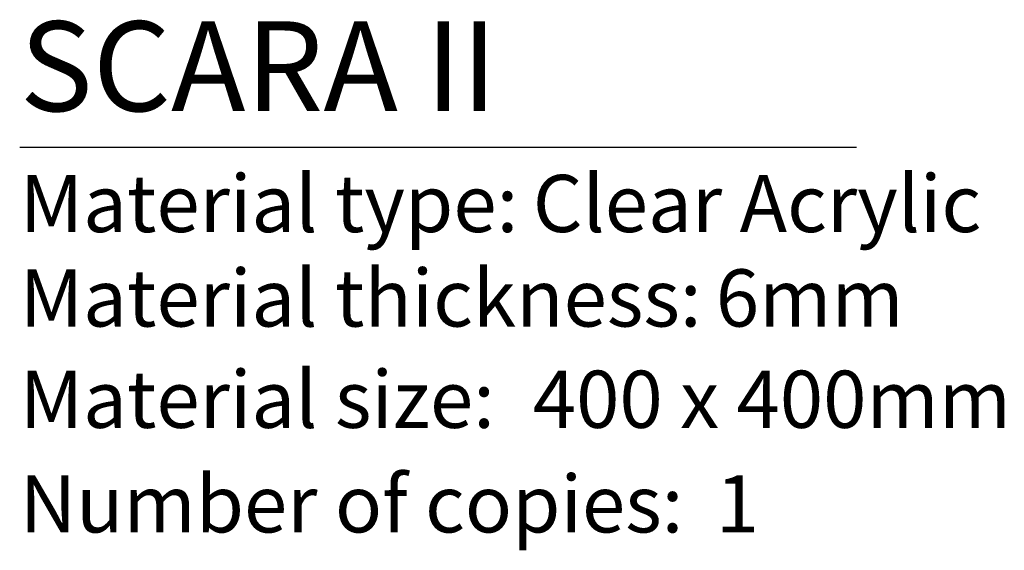
# Model space of a CAD drawing. Units: millimetres. Extents: x 0 to 2400, y -1000 to 801.
# Drawn here: x 0 to 603, y 476 to 801 of the extents above; entities that cross this region are included whole.
import ezdxf

# ---------------------------------------------------------------- set-up
doc = ezdxf.new("R2010")
doc.units = ezdxf.units.MM
doc.header["$MEASUREMENT"] = 0
doc.layers.add('Instructions', color=178, linetype='Continuous', lineweight=25, true_color=0x000000)
doc.styles.add('textstyle18', font='standard')
doc.styles.add('textstyle19', font='Standard')
doc.styles.add('textstyle20', font='Standard')
doc.styles.add('textstyle21', font='Standard')
doc.styles.add('textstyle22', font='standard')
doc.styles.add('textstyle23', font='standard')
doc.styles.add('textstyle24', font='standard')
doc.styles.add('textstyle25', font='standard')
doc.styles.add('textstyle26', font='Standard')

msp = doc.modelspace()

# ---------------------------------------------------------------- linework, layer by layer
at = {"layer": 'Instructions', "flags": 128}
msp.add_lwpolyline([(0, 723), (512, 723)], dxfattribs=at)

# ---------------------------------------------------------------- texts
at = {"layer": 'Instructions', "attachment_point": 1, "line_spacing_factor": 0.963855}
for s, insert, char_height, width, style in [('SCARA II', (0, 800), 55, 710.03012048, 'textstyle26'), ('\\fArial;Material type:', (0, 706), 35, 330.60240964, 'textstyle25'), ('\\fArial|b0|i0|c0|p0;Clear Acrylic', (314, 706), 35, 283.37349398, 'textstyle20'), ('\\fArial;Material thickness:', (0, 648.192771), 35, 445.93373494, 'textstyle24'), ('\\fArial|b0|i0|c0|p0;6mm', (426, 648.192771), 35, 142.10843373, 'textstyle19'), ('\\fArial;Material size:', (0, 586.192771), 35, 325.12048193, 'textstyle23'), ('\\fArial|b0|i0|c0|p0;400 x 400mm', (314, 586.192771), 35, 336.5060241, 'textstyle21'), ('\\fArial;Number of copies:', (0, 522.192771), 35, 437.5, 'textstyle22'), ('\\fArial;1', (426, 522.192771), 35, 48.4939759, 'textstyle18')]:
    msp.add_mtext(s, dxfattribs=dict(at, insert=insert, char_height=char_height, width=width, style=style))

doc.saveas('drawing.dxf')
